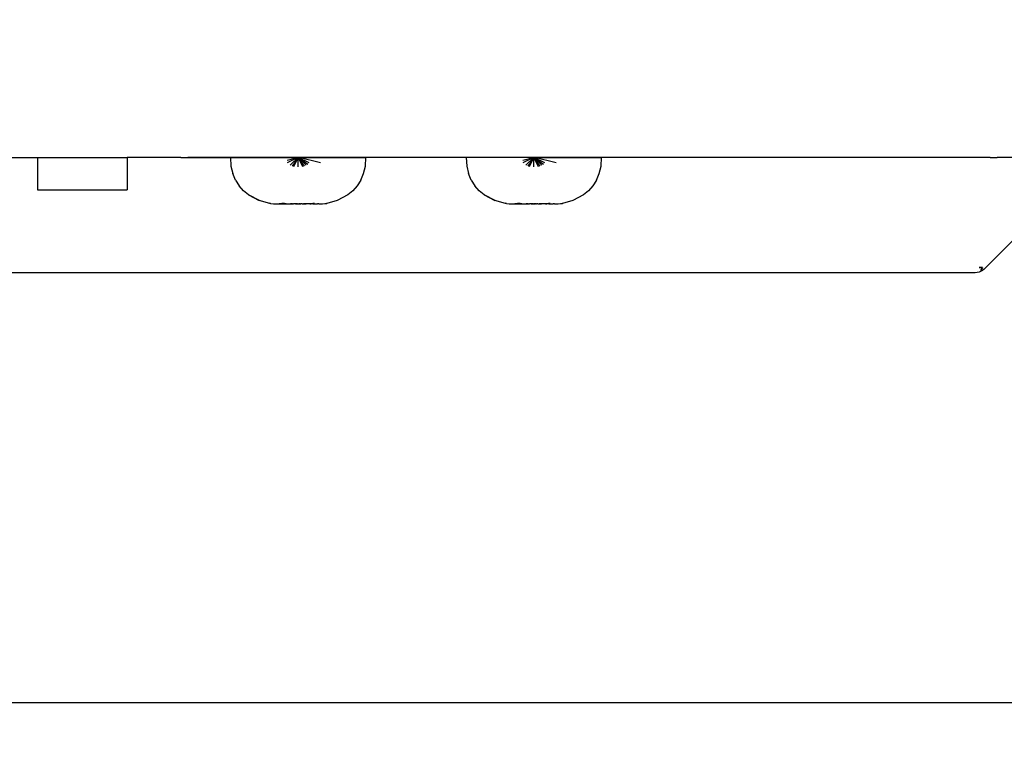
# Model space of a CAD drawing. Units: millimetres. Extents: x -7895 to 7657, y -9171 to 4320.
# Drawn here: x -86 to 889, y -1855 to -1120 of the extents above; entities that cross this region are included whole.
import ezdxf

# ---------------------------------------------------------------- set-up
doc = ezdxf.new("R2010")
doc.units = ezdxf.units.MM
doc.header["$MEASUREMENT"] = 0
for name, color, linetype in [('DIMENSIONS', 8, 'Continuous'), ('ES_Equipment', 7, 'Continuous'), ('ES_Footings', 1, 'Continuous')]:
    doc.layers.add(name, color=color, linetype=linetype)
doc.styles.get("Standard").update_dxf_attribs({"font": 'arial.ttf'})
doc.dimstyles.new('ISO-25', dxfattribs={"dimtxt": 250, "dimasz": 250, "dimexe": 200, "dimexo": 0.625, "dimtad": 0, "dimdec": 0, "dimdsep": 46, "dimtxsty": 'Standard', "dimblk": 'ARCHTICK', "dimcen": 2.5, "dimdle": 200, "dimclrd": 256, "dimclre": 256, "dimclrt": 256, "dimadec": 0, "dimazin": 0, "dimtfac": 1, "dimtdec": 0, "dimtmove": 0, "dimatfit": 3, "dimfxl": 1, "dimarcsym": 0})

# ---------------------------------------------------------------- blocks, each defined once
blk = doc.blocks.new('_ArchTick')
at = {"color": 0, "linetype": 'ByBlock', "const_width": 0.15}
blk.add_lwpolyline([(-0.5, -0.5), (0.5, 0.5)], dxfattribs=at)
blk = doc.blocks.new('*D2')
at = {"layer": 'Defpoints', "color": 0, "transparency": 16777216}
for p in [(6384.31, 4120.24), (6384.31, -1344.91), (-7694.89, -3330.31)]:
    blk.add_point(p, dxfattribs=at)
at = {"layer": 'DIMENSIONS', "lineweight": -2, "transparency": 16777216}
for p, q in [((-7694.89, -3329.68), (-7694.89, 4320.24)), ((6384.31, -1344.29), (6384.31, 4320.24)), ((-7894.89, 4120.24), (-1402.16, 4120.24)), ((6584.31, 4120.24), (91.58, 4120.24))]:
    blk.add_line(p, q, dxfattribs=at)
at = {"layer": 'DIMENSIONS', "lineweight": -2, "transparency": 16777216, "xscale": 250, "yscale": 250, "zscale": 250, "rotation": 180}
blk.add_blockref('_ArchTick', (-7694.89, 4120.24), dxfattribs=at)
at = {"layer": 'DIMENSIONS', "lineweight": -2, "transparency": 16777216, "xscale": 250, "yscale": 250, "zscale": 250}
blk.add_blockref('_ArchTick', (6384.31, 4120.24), dxfattribs=at)
at = {"layer": 'DIMENSIONS', "transparency": 16777216, "insert": (-655.29, 4120.24), "char_height": 250, "attachment_point": 5}
blk.add_mtext('14079mm', dxfattribs=at)
blk = doc.blocks.new('*D1')
at = {"layer": 'Defpoints', "color": 0, "transparency": 16777216}
for p in [(188540.99, 34523.74), (193995.37, 21929.03), (196394.25, 21929.03)]:
    blk.add_point(p, dxfattribs=at)
at = {"layer": 'DIMENSIONS', "lineweight": -2, "transparency": 16777216}
for p, q in [((196394.25, 34723.74), (196394.25, 28973.26)), ((188541.61, 34523.74), (196594.25, 34523.74)), ((196394.25, 21729.03), (196394.25, 27479.51)), ((193995.99, 21929.03), (196594.25, 21929.03))]:
    blk.add_line(p, q, dxfattribs=at)
at = {"layer": 'DIMENSIONS', "lineweight": -2, "transparency": 16777216, "xscale": 250, "yscale": 250, "zscale": 250}
for p, rotation in [((196394.25, 34523.74), 90), ((196394.25, 21929.03), 270)]:
    blk.add_blockref('_ArchTick', p, dxfattribs=dict(at, rotation=rotation))
at = {"layer": 'DIMENSIONS', "transparency": 16777216, "insert": (196394.25, 28226.38), "char_height": 250, "attachment_point": 5, "rotation": 90}
blk.add_mtext('12595mm', dxfattribs=at)

msp = doc.modelspace()

# ---------------------------------------------------------------- linework, layer by layer
at = {"layer": 'ES_Equipment'}
for p, q in [((-125.37, -1256.57), (-68.33, -1256.57)), ((-68.33, -1256.57), (-68.33, -1288.57)), ((-68.33, -1256.57), (20.67, -1256.57)), ((20.67, -1256.57), (20.67, -1288.57)), ((73.71, -1256.57), (20.67, -1256.57)), ((73.71, -1256.57), (73.95, -1256.7)), ((73.71, -1256.57), (80.92, -1256.57)), ((73.95, -1256.7), (80.67, -1256.7)), ((80.67, -1256.7), (80.92, -1256.57)), ((122.9, -1256.7), (80.67, -1256.7)), ((80.92, -1256.57), (122.89, -1256.57)), ((122.89, -1256.57), (122.9, -1256.7)), ((122.89, -1256.57), (189.85, -1256.57)), ((122.9, -1256.7), (123.32, -1265.05)), ((189.29, -1256.7), (122.9, -1256.7)), ((178.83, -1259.29), (189.29, -1256.7)), ((179.37, -1261.5), (189.56, -1256.7)), ((181.96, -1264.34), (189.71, -1256.7)), ((189.75, -1256.7), (183.73, -1265.09)), ((185.64, -1265.5), (189.75, -1256.7)), ((189.29, -1256.7), (189.85, -1256.57)), ((189.56, -1256.7), (189.29, -1256.7)), ((189.56, -1256.7), (189.85, -1256.57)), ((189.71, -1256.7), (189.56, -1256.7)), ((189.71, -1256.7), (189.75, -1256.7)), ((189.85, -1256.57), (189.75, -1256.7)), ((189.75, -1256.7), (189.85, -1256.7)), ((189.85, -1256.7), (189.85, -1256.57)), ((190.42, -1256.7), (189.85, -1256.57)), ((189.85, -1256.57), (189.92, -1256.7)), ((189.85, -1256.57), (189.95, -1256.7)), ((189.85, -1256.57), (256.74, -1256.57)), ((189.85, -1265.74), (189.85, -1256.7)), ((189.92, -1256.7), (189.85, -1256.7)), ((189.92, -1256.7), (194.06, -1265.5)), ((195.97, -1265.09), (189.92, -1256.7)), ((189.95, -1256.7), (189.92, -1256.7)), ((190.05, -1256.7), (189.95, -1256.7)), ((190.05, -1256.7), (199.25, -1263.16)), ((197.75, -1264.34), (190.05, -1256.7)), ((190.05, -1256.7), (190.15, -1256.7)), ((190.15, -1256.7), (200.34, -1261.5)), ((190.42, -1256.7), (190.15, -1256.7)), ((211.91, -1262.03), (190.42, -1256.7)), ((256.73, -1256.7), (190.42, -1256.7)), ((256.38, -1265.05), (256.73, -1256.7)), ((256.73, -1256.7), (256.74, -1256.57)), ((356.24, -1256.7), (256.73, -1256.7)), ((356.24, -1256.57), (256.74, -1256.57)), ((356.24, -1256.57), (356.24, -1256.7)), ((361.24, -1256.57), (356.24, -1256.57)), ((356.24, -1256.7), (356.67, -1265.05)), ((422.63, -1256.7), (356.24, -1256.7)), ((361.27, -1256.57), (361.24, -1256.57)), ((423.19, -1256.57), (361.27, -1256.57)), ((412.17, -1259.29), (422.63, -1256.7)), ((412.71, -1261.5), (422.9, -1256.7)), ((415.3, -1264.34), (423.05, -1256.7)), ((423.09, -1256.7), (417.07, -1265.09)), ((418.98, -1265.5), (423.09, -1256.7)), ((422.63, -1256.7), (423.19, -1256.57)), ((422.9, -1256.7), (422.63, -1256.7)), ((422.9, -1256.7), (423.19, -1256.57)), ((423.05, -1256.7), (422.9, -1256.7)), ((423.05, -1256.7), (423.09, -1256.7)), ((423.19, -1256.57), (423.09, -1256.7)), ((423.09, -1256.7), (423.19, -1256.7)), ((423.19, -1256.7), (423.19, -1256.57)), ((423.76, -1256.7), (423.19, -1256.57)), ((423.19, -1256.57), (423.26, -1256.7)), ((423.19, -1256.57), (423.29, -1256.7)), ((423.19, -1256.57), (490.08, -1256.57)), ((423.19, -1265.74), (423.19, -1256.7)), ((423.26, -1256.7), (423.19, -1256.7)), ((423.26, -1256.7), (427.4, -1265.5)), ((429.31, -1265.09), (423.26, -1256.7)), ((423.29, -1256.7), (423.26, -1256.7)), ((423.39, -1256.7), (423.29, -1256.7)), ((423.39, -1256.7), (432.59, -1263.16)), ((431.09, -1264.34), (423.39, -1256.7)), ((423.39, -1256.7), (423.49, -1256.7)), ((423.49, -1256.7), (433.68, -1261.5)), ((423.76, -1256.7), (423.49, -1256.7)), ((445.25, -1262.03), (423.76, -1256.7)), ((490.07, -1256.7), (423.76, -1256.7)), ((489.72, -1265.05), (490.07, -1256.7)), ((490.07, -1256.7), (490.08, -1256.57)), ((875.06, -1256.7), (490.07, -1256.7)), ((874.82, -1256.57), (490.08, -1256.57)), ((874.82, -1256.57), (875.06, -1256.7)), ((874.82, -1256.57), (882.03, -1256.57)), ((875.06, -1256.7), (881.79, -1256.7)), ((881.79, -1256.7), (882.03, -1256.57)), ((928.72, -1256.57), (882.03, -1256.57)), ((123.32, -1265.05), (125.16, -1272.55)), ((254.54, -1272.55), (256.38, -1265.05)), ((356.67, -1265.05), (358.5, -1272.55)), ((487.88, -1272.55), (489.72, -1265.05)), ((127.84, -1279.13), (125.16, -1272.55)), ((251.86, -1279.13), (254.54, -1272.55)), ((361.19, -1279.13), (358.5, -1272.55)), ((485.2, -1279.13), (487.88, -1272.55)), ((127.84, -1279.13), (131.43, -1284.8)), ((135.73, -1289.6), (131.43, -1284.8)), ((248.28, -1284.8), (243.97, -1289.6)), ((251.86, -1279.13), (248.28, -1284.8)), ((361.19, -1279.13), (364.77, -1284.8)), ((369.07, -1289.6), (364.77, -1284.8)), ((481.62, -1284.8), (477.31, -1289.6)), ((485.2, -1279.13), (481.62, -1284.8)), ((-68.33, -1288.57), (20.67, -1288.57)), ((140.58, -1293.58), (135.73, -1289.6)), ((140.58, -1293.58), (151.14, -1299.23)), ((146.01, -1296.32), (140.58, -1293.58)), ((146.01, -1296.32), (151.24, -1298.82)), ((239.13, -1293.58), (228.57, -1299.23)), ((243.97, -1289.6), (239.13, -1293.58)), ((373.92, -1293.58), (369.07, -1289.6)), ((373.92, -1293.58), (384.48, -1299.23)), ((379.35, -1296.32), (373.92, -1293.58)), ((379.35, -1296.32), (384.58, -1298.82)), ((472.47, -1293.58), (461.91, -1299.23)), ((477.31, -1289.6), (472.47, -1293.58)), ((161.61, -1302.05), (151.14, -1299.23)), ((162.58, -1302.14), (161.58, -1301.92)), ((162.58, -1302.14), (161.61, -1302.05)), ((162.58, -1302.14), (162.88, -1302.19)), ((162.88, -1302.19), (165.32, -1302.45)), ((165.32, -1302.45), (165.7, -1302.48)), ((165.7, -1302.48), (168.49, -1302.56)), ((168.49, -1302.56), (168.82, -1302.56)), ((168.82, -1302.56), (170.75, -1302.55)), ((170.75, -1302.55), (170.84, -1302.55)), ((170.84, -1302.55), (171.94, -1302.54)), ((170.98, -1301.99), (173.66, -1302.05)), ((171.94, -1302.54), (174.48, -1302.51)), ((174.25, -1302.11), (173.66, -1302.05)), ((175.01, -1302.18), (174.25, -1302.11)), ((174.48, -1302.51), (174.76, -1302.51)), ((174.76, -1302.51), (176.72, -1302.47)), ((176.34, -1302.31), (175.01, -1302.18)), ((175.01, -1302.18), (178.42, -1302.35)), ((176.55, -1302.33), (176.34, -1302.31)), ((177.89, -1302.4), (176.55, -1302.33)), ((176.72, -1302.47), (176.91, -1302.47)), ((176.91, -1302.47), (177.89, -1302.4)), ((177.99, -1302.4), (177.89, -1302.4)), ((177.99, -1302.4), (178.08, -1302.44)), ((178.08, -1302.44), (178.16, -1302.43)), ((178.16, -1302.43), (178.42, -1302.42)), ((178.42, -1302.35), (178.42, -1302.14)), ((178.42, -1302.42), (178.42, -1302.35)), ((178.42, -1302.35), (180.06, -1302.42)), ((178.42, -1302.42), (180.06, -1302.42)), ((180.06, -1302.42), (180.1, -1302.43)), ((180.1, -1302.43), (180.21, -1302.42)), ((180.21, -1302.42), (180.26, -1302.43)), ((180.26, -1302.43), (181.44, -1302.49)), ((181.44, -1302.49), (181.59, -1302.49)), ((181.59, -1302.49), (181.75, -1302.5)), ((181.75, -1302.5), (181.92, -1302.5)), ((181.92, -1302.5), (181.92, -1302.22)), ((181.92, -1302.5), (181.98, -1302.49)), ((182.02, -1302.52), (181.98, -1302.49)), ((182.02, -1302.52), (182.1, -1302.52)), ((182.1, -1302.52), (182.13, -1302.52)), ((182.13, -1302.52), (182.17, -1302.48)), ((182.17, -1302.48), (182.22, -1302.49)), ((182.26, -1302.53), (182.22, -1302.49)), ((182.36, -1302.48), (182.26, -1302.53)), ((182.61, -1302.53), (182.26, -1302.53)), ((182.49, -1302.47), (182.36, -1302.48)), ((182.49, -1302.47), (182.92, -1302.46)), ((182.49, -1302.47), (182.61, -1302.53)), ((183.09, -1302.52), (182.61, -1302.53)), ((182.92, -1302.46), (183.47, -1302.45)), ((182.92, -1302.46), (183.66, -1302.51)), ((183.66, -1302.51), (183.09, -1302.52)), ((183.47, -1302.45), (183.59, -1302.45)), ((183.59, -1302.45), (183.65, -1302.45)), ((183.79, -1302.45), (183.65, -1302.45)), ((184.34, -1302.49), (183.66, -1302.51)), ((183.79, -1302.45), (184.13, -1302.44)), ((184.13, -1302.44), (184.34, -1302.49)), ((184.34, -1302.49), (184.74, -1302.48)), ((184.74, -1302.48), (184.85, -1302.47)), ((184.85, -1302.47), (184.87, -1302.44)), ((184.85, -1302.47), (185.11, -1302.46)), ((184.87, -1302.44), (185.11, -1302.46)), ((185.49, -1302.43), (185.11, -1302.46)), ((185.49, -1302.43), (185.57, -1302.43)), ((185.57, -1302.43), (185.6, -1302.43)), ((185.65, -1302.43), (185.6, -1302.43)), ((185.7, -1302.43), (185.65, -1302.43)), ((185.7, -1302.43), (185.87, -1302.43)), ((185.87, -1302.43), (185.93, -1302.43)), ((185.93, -1302.43), (185.96, -1302.43)), ((185.99, -1302.43), (185.96, -1302.43)), ((186.09, -1302.43), (185.99, -1302.43)), ((186.15, -1302.43), (186.09, -1302.43)), ((186.59, -1302.43), (186.15, -1302.43)), ((186.87, -1302.4), (186.59, -1302.43)), ((187.03, -1302.4), (186.87, -1302.4)), ((187.16, -1302.39), (187.03, -1302.4)), ((187.16, -1302.39), (187.25, -1302.39)), ((187.83, -1302.37), (187.25, -1302.39)), ((187.25, -1302.39), (187.54, -1302.43)), ((187.54, -1302.43), (188.52, -1302.43)), ((188.82, -1302.36), (187.83, -1302.37)), ((188.52, -1302.43), (188.82, -1302.36)), ((188.52, -1302.43), (189.53, -1302.43)), ((189.01, -1302.36), (188.82, -1302.36)), ((189.01, -1302.36), (189.77, -1302.35)), ((189.53, -1302.43), (189.85, -1302.44)), ((189.77, -1302.35), (189.83, -1302.35)), ((189.83, -1302.35), (190.63, -1302.36)), ((189.88, -1302.47), (189.85, -1302.44)), ((189.88, -1302.47), (190.54, -1302.43)), ((190.54, -1302.43), (191.54, -1302.43)), ((190.83, -1302.36), (190.63, -1302.36)), ((191.83, -1302.37), (190.83, -1302.36)), ((191.54, -1302.43), (191.83, -1302.37)), ((191.83, -1302.37), (192.31, -1302.39)), ((192.31, -1302.39), (192.41, -1302.39)), ((192.41, -1302.39), (192.51, -1302.43)), ((192.56, -1302.39), (192.51, -1302.43)), ((192.79, -1302.4), (192.56, -1302.39)), ((193.1, -1302.43), (192.79, -1302.4)), ((193.33, -1302.43), (193.1, -1302.43)), ((193.33, -1302.43), (193.44, -1302.43)), ((193.65, -1302.43), (193.44, -1302.43)), ((193.7, -1302.43), (193.65, -1302.43)), ((193.77, -1302.43), (193.7, -1302.43)), ((193.77, -1302.43), (194.1, -1302.43)), ((194.1, -1302.43), (194.31, -1302.43)), ((194.55, -1302.46), (194.31, -1302.43)), ((194.55, -1302.46), (194.75, -1302.47)), ((194.87, -1302.47), (194.75, -1302.47)), ((194.87, -1302.47), (195.11, -1302.44)), ((195.33, -1302.49), (195.11, -1302.44)), ((195.11, -1302.44), (195.32, -1302.44)), ((195.32, -1302.44), (195.5, -1302.44)), ((195.5, -1302.44), (195.33, -1302.49)), ((196.01, -1302.51), (195.33, -1302.49)), ((195.5, -1302.44), (195.61, -1302.45)), ((195.61, -1302.45), (195.82, -1302.45)), ((195.82, -1302.45), (196.44, -1302.46)), ((196.01, -1302.51), (196.44, -1302.52)), ((196.44, -1302.46), (196.95, -1302.47)), ((196.44, -1302.52), (196.54, -1302.52)), ((197.08, -1302.53), (196.54, -1302.52)), ((197.03, -1302.47), (196.95, -1302.47)), ((197.22, -1302.48), (197.03, -1302.47)), ((197.43, -1302.53), (197.08, -1302.53)), ((197.22, -1302.48), (197.34, -1302.48)), ((197.43, -1302.53), (197.34, -1302.48)), ((197.48, -1302.49), (197.43, -1302.53)), ((197.58, -1302.52), (197.48, -1302.49)), ((197.48, -1302.49), (197.55, -1302.52)), ((197.55, -1302.52), (197.58, -1302.52)), ((197.58, -1302.52), (197.62, -1302.49)), ((197.62, -1302.49), (197.67, -1302.52)), ((197.72, -1302.5), (197.67, -1302.52)), ((197.78, -1302.51), (197.72, -1302.5)), ((197.72, -1302.5), (197.75, -1302.5)), ((197.75, -1302.5), (197.75, -1302.22)), ((201.36, -1302.41), (197.78, -1302.51)), ((201.36, -1302.14), (201.36, -1302.41)), ((201.36, -1302.41), (201.4, -1302.42)), ((201.4, -1302.42), (201.49, -1302.43)), ((202.29, -1302.38), (201.49, -1302.43)), ((201.49, -1302.43), (202.49, -1302.46)), ((202.46, -1302.37), (202.29, -1302.38)), ((204.18, -1302.24), (202.46, -1302.37)), ((202.49, -1302.46), (202.67, -1302.46)), ((204.5, -1302.5), (202.67, -1302.46)), ((204.46, -1302.21), (204.18, -1302.24)), ((206.02, -1302.05), (204.46, -1302.21)), ((204.5, -1302.5), (204.76, -1302.5)), ((204.76, -1302.5), (207.22, -1302.54)), ((207.22, -1302.54), (207.54, -1302.54)), ((207.54, -1302.54), (208.77, -1302.55)), ((208.77, -1302.55), (208.96, -1302.55)), ((210.34, -1302.56), (208.96, -1302.55)), ((210.34, -1302.56), (210.69, -1302.56)), ((210.69, -1302.56), (213.5, -1302.5)), ((213.5, -1302.5), (213.84, -1302.49)), ((213.84, -1302.49), (216.36, -1302.26)), ((216.36, -1302.26), (216.63, -1302.22)), ((216.63, -1302.22), (217.6, -1302.02)), ((216.63, -1302.22), (218.1, -1302.05)), ((217.6, -1302.02), (218.13, -1301.89)), ((217.6, -1302.02), (218.13, -1301.91)), ((228.57, -1299.23), (218.1, -1302.05)), ((394.95, -1302.05), (384.48, -1299.23)), ((395.92, -1302.14), (394.92, -1301.92)), ((395.92, -1302.14), (394.95, -1302.05)), ((395.92, -1302.14), (396.22, -1302.19)), ((396.22, -1302.19), (398.66, -1302.45)), ((398.66, -1302.45), (399.04, -1302.48)), ((399.04, -1302.48), (401.83, -1302.56)), ((401.83, -1302.56), (402.16, -1302.56)), ((402.16, -1302.56), (404.09, -1302.55)), ((404.09, -1302.55), (404.18, -1302.55)), ((404.18, -1302.55), (405.28, -1302.54)), ((404.32, -1301.99), (407, -1302.05)), ((405.28, -1302.54), (407.82, -1302.51)), ((407.59, -1302.11), (407, -1302.05)), ((408.35, -1302.18), (407.59, -1302.11)), ((407.82, -1302.51), (408.1, -1302.51)), ((408.1, -1302.51), (410.06, -1302.47)), ((409.68, -1302.31), (408.35, -1302.18)), ((408.35, -1302.18), (411.76, -1302.35)), ((409.89, -1302.33), (409.68, -1302.31)), ((411.23, -1302.4), (409.89, -1302.33)), ((410.06, -1302.47), (410.25, -1302.47)), ((410.25, -1302.47), (411.23, -1302.4)), ((411.34, -1302.4), (411.23, -1302.4)), ((411.34, -1302.4), (411.42, -1302.44)), ((411.42, -1302.44), (411.5, -1302.43)), ((411.5, -1302.43), (411.76, -1302.42)), ((411.76, -1302.35), (411.76, -1302.14)), ((411.76, -1302.42), (411.76, -1302.35)), ((411.76, -1302.35), (413.41, -1302.42)), ((411.76, -1302.42), (413.41, -1302.42)), ((413.41, -1302.42), (413.44, -1302.43)), ((413.44, -1302.43), (413.55, -1302.42)), ((413.55, -1302.42), (413.6, -1302.43)), ((413.6, -1302.43), (414.78, -1302.49)), ((414.78, -1302.49), (414.93, -1302.49)), ((414.93, -1302.49), (415.09, -1302.5)), ((415.09, -1302.5), (415.26, -1302.5)), ((415.26, -1302.5), (415.26, -1302.22)), ((415.26, -1302.5), (415.32, -1302.49)), ((415.37, -1302.52), (415.32, -1302.49)), ((415.37, -1302.52), (415.44, -1302.52)), ((415.47, -1302.52), (415.44, -1302.52)), ((415.47, -1302.52), (415.51, -1302.48)), ((415.51, -1302.48), (415.56, -1302.49)), ((415.6, -1302.53), (415.56, -1302.49)), ((415.7, -1302.48), (415.6, -1302.53)), ((415.95, -1302.53), (415.6, -1302.53)), ((415.83, -1302.47), (415.7, -1302.48)), ((415.83, -1302.47), (416.27, -1302.46)), ((416.43, -1302.52), (415.95, -1302.53)), ((416.27, -1302.46), (416.81, -1302.45)), ((417, -1302.51), (416.43, -1302.52)), ((416.81, -1302.45), (416.93, -1302.45)), ((416.93, -1302.45), (417, -1302.45)), ((417.13, -1302.45), (417, -1302.45)), ((417.68, -1302.49), (417, -1302.51)), ((417.13, -1302.45), (417.47, -1302.44)), ((417.47, -1302.44), (417.68, -1302.49)), ((417.68, -1302.49), (418.08, -1302.48)), ((418.08, -1302.48), (418.19, -1302.47)), ((418.19, -1302.47), (418.21, -1302.44)), ((418.19, -1302.47), (418.45, -1302.46)), ((418.21, -1302.44), (418.45, -1302.46)), ((418.45, -1302.46), (418.83, -1302.43)), ((418.83, -1302.43), (418.91, -1302.43)), ((418.91, -1302.43), (418.94, -1302.43)), ((418.99, -1302.43), (418.94, -1302.43)), ((419.04, -1302.43), (418.99, -1302.43)), ((419.04, -1302.43), (419.21, -1302.43)), ((419.21, -1302.43), (419.27, -1302.43)), ((419.3, -1302.43), (419.27, -1302.43)), ((419.33, -1302.43), (419.3, -1302.43)), ((419.43, -1302.43), (419.33, -1302.43)), ((419.49, -1302.43), (419.43, -1302.43)), ((419.93, -1302.43), (419.49, -1302.43)), ((420.21, -1302.4), (419.93, -1302.43)), ((420.37, -1302.4), (420.21, -1302.4)), ((420.5, -1302.39), (420.37, -1302.4)), ((420.5, -1302.39), (420.59, -1302.39)), ((421.17, -1302.37), (420.59, -1302.39)), ((420.59, -1302.39), (420.88, -1302.43)), ((420.88, -1302.43), (421.86, -1302.43)), ((422.16, -1302.36), (421.17, -1302.37)), ((421.86, -1302.43), (422.16, -1302.36)), ((421.86, -1302.43), (422.87, -1302.43)), ((422.35, -1302.36), (422.16, -1302.36)), ((422.35, -1302.36), (423.11, -1302.35)), ((422.87, -1302.43), (423.19, -1302.44)), ((423.11, -1302.35), (423.17, -1302.35)), ((423.17, -1302.35), (423.97, -1302.36)), ((423.19, -1302.44), (423.88, -1302.43)), ((423.22, -1302.47), (423.19, -1302.44)), ((423.88, -1302.43), (423.22, -1302.47)), ((424.88, -1302.43), (423.88, -1302.43)), ((424.17, -1302.36), (423.97, -1302.36)), ((425.17, -1302.37), (424.17, -1302.36)), ((424.88, -1302.43), (425.17, -1302.37)), ((425.17, -1302.37), (425.65, -1302.39)), ((425.65, -1302.39), (425.75, -1302.39)), ((425.75, -1302.39), (425.85, -1302.43)), ((425.91, -1302.39), (425.85, -1302.43)), ((426.13, -1302.4), (425.91, -1302.39)), ((426.44, -1302.43), (426.13, -1302.4)), ((426.67, -1302.43), (426.44, -1302.43)), ((426.67, -1302.43), (426.78, -1302.43)), ((426.99, -1302.43), (426.78, -1302.43)), ((427.04, -1302.43), (426.99, -1302.43)), ((427.11, -1302.43), (427.04, -1302.43)), ((427.11, -1302.43), (427.44, -1302.43)), ((427.44, -1302.43), (427.65, -1302.43)), ((427.89, -1302.46), (427.65, -1302.43)), ((427.89, -1302.46), (428.09, -1302.47)), ((428.22, -1302.47), (428.09, -1302.47)), ((428.22, -1302.47), (428.45, -1302.44)), ((428.45, -1302.44), (428.66, -1302.44)), ((428.67, -1302.49), (428.45, -1302.44)), ((428.66, -1302.44), (428.84, -1302.44)), ((428.84, -1302.44), (428.67, -1302.49)), ((429.35, -1302.51), (428.67, -1302.49)), ((428.95, -1302.45), (428.84, -1302.44)), ((429.16, -1302.45), (428.95, -1302.45)), ((429.16, -1302.45), (429.78, -1302.46)), ((429.35, -1302.51), (429.78, -1302.52)), ((429.78, -1302.46), (430.29, -1302.47)), ((429.78, -1302.52), (429.88, -1302.52)), ((430.42, -1302.53), (429.88, -1302.52)), ((430.29, -1302.47), (430.37, -1302.47)), ((430.57, -1302.48), (430.37, -1302.47)), ((430.42, -1302.53), (430.57, -1302.48)), ((430.78, -1302.53), (430.42, -1302.53)), ((430.57, -1302.48), (430.68, -1302.48)), ((430.78, -1302.53), (430.68, -1302.48)), ((430.82, -1302.49), (430.78, -1302.53)), ((430.92, -1302.52), (430.82, -1302.49)), ((430.92, -1302.52), (430.96, -1302.49)), ((430.96, -1302.49), (431.01, -1302.52)), ((431.01, -1302.52), (431.09, -1302.5)), ((431.09, -1302.5), (431.09, -1302.22)), ((431.12, -1302.51), (431.09, -1302.5)), ((434.7, -1302.41), (431.12, -1302.51)), ((434.7, -1302.14), (434.7, -1302.41)), ((434.7, -1302.41), (434.74, -1302.42)), ((434.74, -1302.42), (434.83, -1302.43)), ((435.63, -1302.38), (434.83, -1302.43)), ((434.83, -1302.43), (435.83, -1302.46)), ((435.8, -1302.37), (435.63, -1302.38)), ((437.52, -1302.24), (435.8, -1302.37)), ((435.83, -1302.46), (436.01, -1302.46)), ((437.84, -1302.5), (436.01, -1302.46)), ((437.8, -1302.21), (437.52, -1302.24)), ((439.36, -1302.05), (437.8, -1302.21)), ((437.84, -1302.5), (438.1, -1302.5)), ((438.1, -1302.5), (440.56, -1302.54)), ((440.56, -1302.54), (440.88, -1302.54)), ((440.88, -1302.54), (442.11, -1302.55)), ((442.11, -1302.55), (442.3, -1302.55)), ((443.68, -1302.56), (442.3, -1302.55)), ((443.68, -1302.56), (444.03, -1302.56)), ((444.03, -1302.56), (446.84, -1302.5)), ((446.84, -1302.5), (447.18, -1302.49)), ((447.18, -1302.49), (449.7, -1302.26)), ((449.7, -1302.26), (449.97, -1302.22)), ((449.97, -1302.22), (450.94, -1302.02)), ((449.97, -1302.22), (451.44, -1302.05)), ((450.94, -1302.02), (451.47, -1301.89)), ((450.94, -1302.02), (451.47, -1301.91)), ((461.91, -1299.23), (451.44, -1302.05)), ((896.72, -1339.37), (868.94, -1367.15)), ((859.96, -1370.87), (-1021.82, -1370.87)), ((863.91, -1370.24), (859.96, -1370.87)), ((867.22, -1365.43), (863.91, -1365.57)), ((863.91, -1365.57), (867.27, -1365.48)), ((863.91, -1365.57), (867.25, -1365.57)), ((867.46, -1368.41), (863.91, -1370.24)), ((867.25, -1365.57), (865.26, -1368.41)), ((867.22, -1365.43), (867.27, -1365.48)), ((867.27, -1365.48), (867.25, -1365.57)), ((867.36, -1365.57), (867.25, -1365.57)), ((867.27, -1365.48), (867.36, -1365.57)), ((868.94, -1367.15), (867.46, -1368.41))]:
    msp.add_line(p, q, dxfattribs=at)
at = {"layer": 'ES_Footings'}
msp.add_lwpolyline([(-1808.13, -1796.57), (-1808.13, 2013.43), (2001.87, 2013.43), (2001.87, -1796.57), (-1808.13, -1796.57)], dxfattribs=at)

# ---------------------------------------------------------------- dimensions: what is measured, and where the dimension line sits
at = {"layer": 'DIMENSIONS'}
dim = msp.add_linear_dim(base=(6384.31, 4120.24), p1=(-7694.89, -3330.31), p2=(6384.31, -1344.91), dimstyle='ISO-25', override={"dimpost": 'mm'}, dxfattribs=at)
dim.commit()
dim.dimension.update_dxf_attribs({"geometry": '*D2', "text_midpoint": (-655.29, 4120.24)})
dim = msp.add_linear_dim(base=(7457.46, -8971.4), p1=(-395.8, 3623.32), p2=(5058.58, -8971.4), angle=90, dimstyle='ISO-25', override={"dimpost": 'mm'}, dxfattribs=at)
dim.commit()
dim.dimension.update_dxf_attribs({"geometry": '*D1', "text_midpoint": (7457.46, -2674.04), "insert": (-188936.79, -30900.42)})

doc.saveas('drawing.dxf')
